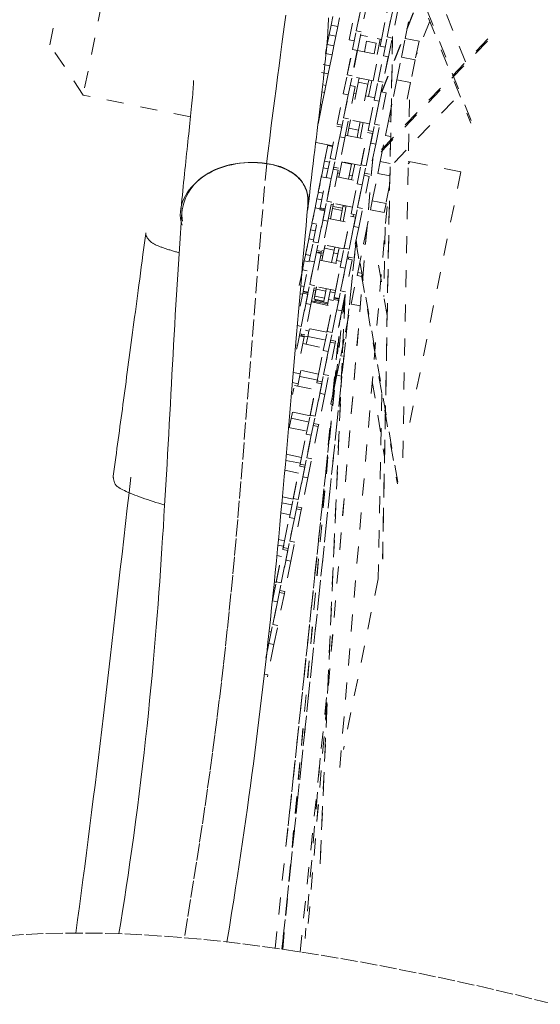
# Model space of a CAD drawing. Units: inches. Extents: x -260 to 274, y 0 to 225.
# Drawn here: x -67 to -64, y 195 to 201 of the extents above; entities that cross this region are included whole.
import ezdxf

# ---------------------------------------------------------------- set-up
doc = ezdxf.new("R2010")
doc.units = ezdxf.units.IN
doc.header["$MEASUREMENT"] = 0
doc.linetypes.add('DASHED', pattern=[0.2, 0.1, -0.1])
doc.layers.add('Unnamed [1.1]', color=7, linetype='Continuous', lineweight=0)

msp = doc.modelspace()

# ---------------------------------------------------------------- linework, layer by layer
at = {"layer": 'Unnamed [1.1]', "color": 18, "linetype": 'DASHED', "lineweight": 0, "true_color": 0x000000}
for p, q in [((-65.0851456, 200.6844417), (-63.9464848, 203.5269736)), ((-65.0846912, 200.6843487), (-63.9467743, 203.5250234)), ((-66.647954, 201.5903024), (-66.8358787, 200.6664933)), ((-64.5593162, 200.5169398), (-64.9327169, 201.4443929)), ((-67.031026, 200.9613111), (-66.9427718, 201.3951551)), ((-64.592307, 200.8605008), (-64.7904767, 201.3527149)), ((-64.8844931, 201.303366), (-64.5621739, 200.5027892)), ((-65.2751, 200.9903392), (-65.2329307, 201.1976371)), ((-65.2035328, 201.1916569), (-65.2457021, 200.984359)), ((-65.233578, 201.0439594), (-65.2035338, 201.1916522)), ((-65.1689607, 201.2111122), (-65.2041801, 201.0379792)), ((-65.0938129, 200.9534611), (-65.0516436, 201.160759)), ((-65.0857147, 200.9932708), (-65.0545677, 201.1463849)), ((-65.0222457, 201.1547788), (-65.064415, 200.9474809)), ((-65.0522909, 201.0070813), (-65.0222467, 201.1547741)), ((-64.9876736, 201.1742341), (-65.022893, 201.0011011)), ((-65.380809, 201.0773696), (-65.3924179, 201.0203017)), ((-65.3705159, 201.1279688), (-65.380809, 201.0773696)), ((-65.3421155, 201.0694985), (-65.380809, 201.0773696)), ((-65.3421155, 201.0694985), (-65.3318224, 201.1200977)), ((-64.9464514, 200.9988471), (-64.9220145, 201.1189755)), ((-64.8027183, 201.1001707), (-64.8823006, 200.9015031)), ((-65.3924179, 201.0203017), (-65.4041399, 200.9626781)), ((-65.3537244, 201.0124305), (-65.3924179, 201.0203017)), ((-65.3537244, 201.0124305), (-65.3421155, 201.0694985)), ((-65.2561419, 200.9330385), (-65.233578, 201.0439594)), ((-65.2041801, 201.0379792), (-65.233578, 201.0439594)), ((-65.226744, 200.9270583), (-65.2041801, 201.0379792)), ((-65.1680458, 201.0100195), (-65.208207, 201.018189)), ((-66.8358787, 200.6664933), (-67.031026, 200.9613111)), ((-65.4041399, 200.9626781), (-65.4147963, 200.9102931)), ((-65.3654464, 200.9548069), (-65.4041399, 200.9626781)), ((-65.3654464, 200.9548069), (-65.3537244, 201.0124305)), ((-65.287392, 200.7849846), (-65.2492188, 200.972638)), ((-65.2457035, 200.9843582), (-65.2750992, 200.990339)), ((-65.2492199, 200.9726375), (-65.2481326, 200.972417)), ((-65.1864785, 200.9194056), (-65.1736288, 200.9825726)), ((-65.1736288, 200.9825726), (-65.1167593, 200.971004)), ((-64.4645467, 200.9828117), (-65.1402093, 200.2796631)), ((-64.4617638, 200.9963362), (-65.137343, 200.2932744)), ((-65.1167593, 200.971004), (-65.129609, 200.907837)), ((-65.0932933, 200.9948773), (-65.1117388, 200.9042018)), ((-65.085714, 200.9932704), (-65.1111754, 200.9984496)), ((-65.0215884, 201.007255), (-65.0794121, 197.948545)), ((-65.0789725, 197.9462004), (-65.0210519, 201.0100372)), ((-65.0748548, 200.8961604), (-65.0522909, 201.0070813)), ((-65.022893, 201.0011011), (-65.0522909, 201.0070813)), ((-65.0454569, 200.8901802), (-65.022893, 201.0011011)), ((-64.9686603, 200.8896718), (-64.9464514, 200.9988471)), ((-64.9464514, 200.9988471), (-64.8658499, 200.9824508)), ((-64.8658499, 200.9824508), (-64.8880587, 200.8732756)), ((-65.3761028, 200.9024219), (-65.4147963, 200.9102931)), ((-65.3891003, 200.838528), (-65.3761028, 200.9024219)), ((-65.3761028, 200.9024219), (-65.3654464, 200.9548069)), ((-65.2863724, 200.7844299), (-65.2561419, 200.9330385)), ((-65.226744, 200.9270583), (-65.2658841, 200.7346514)), ((-65.2278117, 200.9273763), (-65.2579941, 200.7790044)), ((-65.226744, 200.9270583), (-65.2561419, 200.9330385)), ((-65.2266395, 200.9275756), (-65.1041465, 200.902657)), ((-65.1352946, 200.7495435), (-65.1041476, 200.9026575)), ((-65.1061049, 200.7481065), (-65.0679317, 200.9357599)), ((-65.0644152, 200.94748), (-65.0938148, 200.9534607)), ((-65.0679317, 200.9357592), (-65.0668444, 200.9355388)), ((-65.3891003, 200.838528), (-65.4277938, 200.8463992)), ((-65.1050853, 200.7475518), (-65.0748548, 200.8961604)), ((-65.0454569, 200.8901802), (-65.084597, 200.6977733)), ((-65.0465246, 200.8904982), (-65.076707, 200.7421263)), ((-65.0454569, 200.8901802), (-65.0748548, 200.8961604)), ((-64.9957452, 200.7565265), (-64.9686603, 200.8896718)), ((-64.9686603, 200.8896718), (-64.8880587, 200.8732756)), ((-64.8880587, 200.8732756), (-64.9151436, 200.7401302)), ((-65.3986345, 200.7916593), (-65.437328, 200.7995304)), ((-65.4127058, 200.7224872), (-65.3986345, 200.7916593)), ((-65.3986345, 200.7916593), (-65.3891003, 200.838528)), ((-65.3100455, 200.6736235), (-65.287392, 200.7849846)), ((-65.2579941, 200.7790044), (-65.287392, 200.7849846)), ((-65.2806475, 200.6676433), (-65.2579941, 200.7790044)), ((-65.2658843, 200.7346517), (-65.2669715, 200.7348721)), ((-65.1352943, 200.7495427), (-65.2577873, 200.7744613)), ((-65.2431293, 200.6409188), (-65.2224382, 200.7426332)), ((-65.2224382, 200.7426332), (-65.2176255, 200.7662915)), ((-65.2224382, 200.7426332), (-65.1655687, 200.7310645)), ((-65.1655687, 200.7310645), (-65.1862598, 200.6293502)), ((-65.160756, 200.7547229), (-65.1655687, 200.7310645)), ((-65.1428859, 200.7510877), (-65.1617084, 200.6585589)), ((-65.1287584, 200.6367454), (-65.1061049, 200.7481065)), ((-65.076707, 200.7421263), (-65.1061049, 200.7481065)), ((-65.0993605, 200.6307652), (-65.076707, 200.7421263)), ((-65.0156209, 200.6588204), (-64.9957452, 200.7565265)), ((-64.9151436, 200.7401302), (-64.9957452, 200.7565265)), ((-64.9151436, 200.7401302), (-64.9350194, 200.6424242)), ((-65.4358995, 200.6084703), (-65.4209402, 200.6820078)), ((-65.4209402, 200.6820078), (-65.435747, 200.6850199)), ((-65.4127058, 200.7224872), (-65.430927, 200.7261938)), ((-65.4209402, 200.6820078), (-65.4127058, 200.7224872)), ((-65.346339, 200.4952099), (-65.3100455, 200.6736235)), ((-65.2806475, 200.6676433), (-65.3100455, 200.6736235)), ((-65.2401997, 200.7159829), (-65.2786255, 200.5270876)), ((-65.2695983, 200.7219627), (-65.2401987, 200.715982)), ((-65.2482995, 200.6761722), (-65.2364468, 200.6737631)), ((-65.0589126, 200.6791048), (-65.0973384, 200.4902095)), ((-65.08831, 200.6850845), (-65.0589143, 200.6791055)), ((-65.084596, 200.6977734), (-65.0856833, 200.6979939)), ((-64.9614542, 198.5397604), (-64.9203416, 200.7145035)), ((-66.2066338, 200.53849), (-66.8358787, 200.6664933)), ((-65.2806475, 200.6676433), (-65.3169411, 200.4892297)), ((-65.3080234, 200.5330678), (-65.2806492, 200.6676349)), ((-65.1795802, 200.6621931), (-65.1258065, 200.6512556)), ((-65.1650519, 200.4583318), (-65.1287584, 200.6367454)), ((-65.1569537, 200.4981415), (-65.1258067, 200.6512556)), ((-65.0993605, 200.6307652), (-65.135654, 200.4523516)), ((-65.0993605, 200.6307652), (-65.1287584, 200.6367454)), ((-65.1267363, 200.4961897), (-65.0993622, 200.6307568)), ((-65.0449501, 200.5146425), (-65.0156209, 200.6588204)), ((-65.0103814, 200.271954), (-64.6290455, 200.6688028)), ((-65.4583182, 200.4982633), (-65.4426728, 200.5751741)), ((-65.4358995, 200.6084703), (-65.4447519, 200.6102711)), ((-65.4426728, 200.5751741), (-65.4358995, 200.6084703)), ((-65.3306599, 200.4217903), (-65.3080234, 200.5330678)), ((-65.2786255, 200.5270876), (-65.3080234, 200.5330678)), ((-65.301262, 200.4158101), (-65.2786255, 200.5270876)), ((-65.1569543, 200.4981412), (-65.2794435, 200.5230599)), ((-65.2772377, 200.473247), (-65.2675951, 200.5206486)), ((-65.2107256, 200.50908), (-65.2203682, 200.4616784)), ((-65.1928554, 200.5054451), (-65.2114477, 200.4140479)), ((-65.1493728, 200.3849122), (-65.1267363, 200.4961897)), ((-65.0973384, 200.4902095), (-65.1267363, 200.4961897)), ((-65.0621052, 200.4303105), (-65.0449501, 200.5146425)), ((-65.0309549, 200.5117955), (-65.0449501, 200.5146425)), ((-65.3871606, 200.2945371), (-65.3487348, 200.4834324)), ((-65.3193369, 200.4774522), (-65.3577627, 200.2885569)), ((-65.3487359, 200.483432), (-65.3193364, 200.4774531)), ((-65.31694, 200.4892291), (-65.3463396, 200.4952099)), ((-65.2861874, 200.4292517), (-65.2772377, 200.473247)), ((-65.2203682, 200.4616784), (-65.2772377, 200.473247)), ((-65.2203682, 200.4616784), (-65.2293179, 200.4176831)), ((-65.2058735, 200.257659), (-65.1674477, 200.4465543)), ((-65.1380498, 200.4405741), (-65.1764756, 200.2516788)), ((-65.1674476, 200.4465537), (-65.1380481, 200.4405749)), ((-65.1356556, 200.4523508), (-65.1650513, 200.4583316)), ((-65.1199749, 200.378932), (-65.0973384, 200.4902095)), ((-65.3720689, 200.3687197), (-65.4717274, 200.3889926)), ((-65.3577642, 200.2885494), (-65.3306599, 200.4217903)), ((-65.301262, 200.4158101), (-65.3372825, 200.2387385)), ((-65.301262, 200.4158101), (-65.3306599, 200.4217903)), ((-65.2980376, 200.4316627), (-65.1755446, 200.4067441)), ((-65.206693, 200.2536306), (-65.175546, 200.4067447)), ((-65.1764771, 200.2516713), (-65.1493728, 200.3849122)), ((-65.1199749, 200.378932), (-65.1493728, 200.3849122)), ((-65.0932912, 200.2770048), (-65.0621052, 200.4303105)), ((-65.0621052, 200.4303105), (-65.0326087, 200.4243102)), ((-65.4568596, 200.0968369), (-65.4095161, 200.3295703)), ((-65.4198145, 200.2789447), (-65.4003854, 200.3744553)), ((-65.3729772, 200.3642395), (-65.4012932, 200.3699977)), ((-65.401292, 200.3699986), (-65.4003797, 200.3744833)), ((-65.1199749, 200.378932), (-65.1559954, 200.2018605)), ((-65.1373277, 200.2930592), (-65.5152022, 195.809766)), ((-65.5151012, 195.8101835), (-65.1371336, 200.2945821)), ((-65.4276205, 200.2405716), (-65.4192745, 200.2815994)), ((-65.3914984, 200.2731843), (-65.4198145, 200.2789445)), ((-65.4097971, 200.1832596), (-65.3871606, 200.2945371)), ((-65.3577627, 200.2885569), (-65.3871606, 200.2945371)), ((-65.3803992, 200.1772794), (-65.3577627, 200.2885569)), ((-65.3359267, 200.1847408), (-65.3178369, 200.2736679)), ((-65.2066924, 200.2536298), (-65.3291854, 200.2785483)), ((-65.3178369, 200.2736679), (-65.3173345, 200.2761376)), ((-65.3178369, 200.2736679), (-65.2609673, 200.2620993)), ((-65.1074109, 200.2075947), (-65.0932912, 200.2770048)), ((-65.0356153, 200.2652722), (-65.0932912, 200.2770048)), ((-64.9168733, 200.2761432), (-64.9288106, 200.2641754)), ((-64.9262098, 200.2780201), (-64.9286851, 200.2755385)), ((-64.6205557, 200.2158441), (-64.9285822, 200.278504)), ((-65.438337, 200.1878908), (-65.4276205, 200.2405716)), ((-65.3993047, 200.2348115), (-65.4276205, 200.2405716)), ((-65.3396783, 200.226961), (-65.3781041, 200.0380657)), ((-65.3690744, 200.2329417), (-65.3396787, 200.2269608)), ((-65.365593, 200.2444976), (-65.3679888, 200.2327202)), ((-65.3372824, 200.2387387), (-65.3666819, 200.2447195)), ((-65.3312785, 200.2075698), (-65.3431274, 200.2099791)), ((-65.2609673, 200.2620993), (-65.2790572, 200.1731722)), ((-65.2425947, 200.2609344), (-65.2611862, 200.1695415)), ((-65.2604649, 200.264569), (-65.2609673, 200.2620993)), ((-65.22851, 200.1463815), (-65.2058735, 200.257659)), ((-65.1764756, 200.2516788), (-65.2058735, 200.257659)), ((-65.1991121, 200.1404013), (-65.1764756, 200.2516788)), ((-65.1559941, 200.2018605), (-65.1853937, 200.2078412)), ((-65.1400097, 200.047344), (-65.1074109, 200.2075947)), ((-65.1074109, 200.2075947), (-65.0369765, 200.1932666)), ((-64.6205659, 200.2158463), (-64.9332188, 198.6788918)), ((-65.4458176, 200.0061881), (-65.4097971, 200.1832596)), ((-65.4100196, 200.182131), (-65.4383357, 200.1878912)), ((-65.3803992, 200.1772794), (-65.4164197, 200.0002078)), ((-65.3803992, 200.1772794), (-65.4097971, 200.1832596)), ((-65.407502, 200.044046), (-65.3804016, 200.1772673)), ((-65.3477756, 200.1871512), (-65.2252865, 200.1622345)), ((-65.2565386, 200.1923663), (-65.2744081, 200.1960019)), ((-65.2564323, 200.0091196), (-65.2252853, 200.1622337)), ((-65.1583913, 200.1900829), (-65.196817, 200.0011876)), ((-65.18779, 200.1960633), (-65.1583904, 200.1900826)), ((-65.4939046, 199.9147291), (-65.4465611, 200.1474625)), ((-65.4646656, 200.0584638), (-65.4563195, 200.0994916)), ((-65.4285447, 200.0910776), (-65.4568607, 200.0968359)), ((-65.3307394, 196.7247093), (-65.046884, 200.0925136)), ((-65.2645306, 199.96931), (-65.22851, 200.1463815)), ((-65.1991121, 200.1404013), (-65.2351327, 199.9633298)), ((-65.1991121, 200.1404013), (-65.22851, 200.1463815)), ((-65.2262149, 200.0071679), (-65.1991146, 200.1403892)), ((-65.0380606, 200.1358891), (-65.0594082, 200.0309478)), ((-65.4753821, 200.005783), (-65.4646656, 200.0584638)), ((-65.4363494, 200.0527036), (-65.4646656, 200.0584638)), ((-65.4301385, 199.9327685), (-65.407502, 200.044046)), ((-65.3781041, 200.0380657), (-65.407502, 200.044046)), ((-65.4007406, 199.9267882), (-65.3781041, 200.0380657)), ((-65.2564305, 200.0091202), (-65.3789234, 200.0340369)), ((-65.1508275, 199.9941653), (-65.1400097, 200.047344)), ((-65.0594082, 200.0309478), (-65.1400097, 200.047344)), ((-65.4866392, 199.8055153), (-65.4482135, 199.9944106)), ((-65.4459824, 199.9998019), (-65.475382, 200.0057826)), ((-65.4188156, 199.9884303), (-65.4572413, 199.799535)), ((-65.448212, 199.994411), (-65.4188162, 199.9884301)), ((-65.4459965, 199.999742), (-65.4471261, 199.9941894)), ((-65.4471155, 199.9942414), (-65.4459844, 199.9998019)), ((-65.4447267, 200.0059844), (-65.4459842, 199.9998027)), ((-65.4459842, 199.9998027), (-65.4447279, 200.0059786)), ((-65.4176663, 199.9940417), (-65.4459824, 199.9998019)), ((-65.41642, 200.000208), (-65.4458195, 200.0061887)), ((-65.3856661, 199.9402298), (-65.3731692, 200.0016625)), ((-65.3683247, 200.0254613), (-65.3801737, 200.0278724)), ((-65.3731692, 200.0016625), (-65.3706424, 200.0140841)), ((-65.3731692, 200.0016625), (-65.3162997, 199.9900939)), ((-65.3706424, 200.0140841), (-65.3670738, 200.0316266)), ((-65.3137728, 200.0025155), (-65.3706424, 200.0140841)), ((-65.3162997, 199.9900939), (-65.3287966, 199.9286611)), ((-65.3137728, 200.0025155), (-65.3162997, 199.9900939)), ((-65.3102043, 200.020058), (-65.3137728, 200.0025155)), ((-65.2935849, 200.0102578), (-65.3114544, 200.0138933)), ((-65.2923314, 200.0164363), (-65.3109224, 199.9250455)), ((-65.2488514, 199.8958904), (-65.2262149, 200.0071679)), ((-65.196817, 200.0011876), (-65.2262149, 200.0071679)), ((-65.2194535, 199.8899101), (-65.196817, 200.0011876)), ((-65.1843951, 199.8291523), (-65.1508275, 199.9941653)), ((-65.1508275, 199.9941653), (-65.070226, 199.977769)), ((-65.0594082, 200.0309478), (-65.070226, 199.977769)), ((-65.5309497, 199.7326212), (-65.4836062, 199.9653546)), ((-65.4572429, 199.7995276), (-65.4301385, 199.9327685)), ((-65.4007406, 199.9267882), (-65.4367611, 199.7497167)), ((-65.4007406, 199.9267882), (-65.4301385, 199.9327685)), ((-65.3975175, 199.9426397), (-65.2750245, 199.917723)), ((-65.3053522, 199.7686372), (-65.2669264, 199.9575325)), ((-65.2375285, 199.9515522), (-65.2759543, 199.7626569)), ((-65.2669275, 199.9575326), (-65.237528, 199.9515519)), ((-65.2351317, 199.9633298), (-65.2645313, 199.9693105)), ((-65.252363, 199.9545702), (-65.2510828, 199.9665732)), ((-65.5124271, 199.8236751), (-65.5017106, 199.876356)), ((-65.5017106, 199.876356), (-65.4933646, 199.9173838)), ((-65.4733941, 199.8705957), (-65.5017106, 199.876356)), ((-65.4655872, 199.9089692), (-65.4939032, 199.9147294)), ((-65.3061716, 199.7646087), (-65.2750246, 199.9177228)), ((-65.2759558, 199.7626495), (-65.2488514, 199.8958904)), ((-65.2194535, 199.8899101), (-65.2554741, 199.7128386)), ((-65.2194535, 199.8899101), (-65.2488514, 199.8958904)), ((-65.0636943, 199.891935), (-65.0719554, 199.486334)), ((-65.2352369, 199.8117304), (-65.6697438, 195.6579499)), ((-65.6697435, 195.6579484), (-65.235109, 199.8129491)), ((-65.4841122, 199.8179139), (-65.5124283, 199.823676)), ((-65.5092757, 199.6942378), (-65.4866392, 199.8055153)), ((-65.4572413, 199.799535), (-65.4866392, 199.8055153)), ((-65.2366212, 199.805232), (-64.99248, 198.3871143)), ((-64.9904938, 198.3973309), (-65.2346192, 199.815357)), ((-65.1916527, 199.7934749), (-65.1843951, 199.8291523)), ((-65.1765624, 199.827559), (-65.1843951, 199.8291523)), ((-65.5679947, 199.5505134), (-65.5206512, 199.7832468)), ((-65.4798778, 199.6882575), (-65.4572413, 199.799535)), ((-65.4650715, 199.7554765), (-65.4674664, 199.7437034)), ((-65.4367622, 199.7497157), (-65.466158, 199.7556966)), ((-65.4577722, 199.7454709), (-65.4585045, 199.7418708)), ((-65.4265697, 199.7391236), (-65.4577722, 199.7454709)), ((-65.4238884, 199.7522995), (-65.4357374, 199.7547107)), ((-65.4354054, 199.6957187), (-65.4177645, 199.782439)), ((-65.3061723, 199.7646087), (-65.4286615, 199.7895273)), ((-65.4206546, 199.7682315), (-65.4168131, 199.7871156)), ((-65.3637851, 199.7566629), (-65.4206546, 199.7682315)), ((-65.3637851, 199.7566628), (-65.3785359, 199.6841501)), ((-65.3599436, 199.775547), (-65.3637851, 199.7566629)), ((-65.3496626, 199.6957431), (-65.3344822, 199.7703678)), ((-65.3415643, 199.7355528), (-65.3344913, 199.7703229)), ((-65.3279886, 199.6573597), (-65.3053522, 199.7686372)), ((-65.2759543, 199.7626569), (-65.3053522, 199.7686372)), ((-65.2985907, 199.6513794), (-65.2759543, 199.7626569)), ((-65.2256642, 199.6262793), (-65.1916527, 199.7934749)), ((-65.1916527, 199.7934749), (-65.1796411, 199.7910315)), ((-65.0523801, 199.3741244), (-65.1168335, 199.7485081)), ((-65.5494722, 199.6415673), (-65.5387557, 199.6942481)), ((-65.5452963, 199.5171662), (-65.5092757, 199.6942378)), ((-65.5387557, 199.6942481), (-65.5304096, 199.7352759)), ((-65.5104388, 199.6884878), (-65.5387557, 199.6942481)), ((-65.5026334, 199.7268606), (-65.5309495, 199.7326208)), ((-65.4798778, 199.6882575), (-65.5158984, 199.511186)), ((-65.4798778, 199.6882575), (-65.5092757, 199.6942378)), ((-65.5069807, 199.5550241), (-65.4798803, 199.6882455)), ((-65.439157, 199.7379392), (-65.4775828, 199.5490439)), ((-65.4685543, 199.7439187), (-65.4391586, 199.7379397)), ((-65.4472556, 199.6981301), (-65.3247626, 199.6732116)), ((-65.4298717, 199.7228922), (-65.441721, 199.7253026)), ((-65.4354056, 199.6957179), (-65.4315854, 199.7144971)), ((-65.4354054, 199.6957186), (-65.4351295, 199.6970751)), ((-65.3415643, 199.7355522), (-65.3670219, 199.7407315)), ((-65.3530801, 199.6789431), (-65.3415637, 199.735556)), ((-65.3530748, 199.6789691), (-65.3491226, 199.6983978)), ((-65.3213452, 199.6899824), (-65.3496612, 199.6957426)), ((-65.2578699, 199.7010611), (-65.2962957, 199.5121658)), ((-65.287266, 199.7070404), (-65.2578703, 199.7010615)), ((-65.2554741, 199.7128394), (-65.2848736, 199.7188182)), ((-65.2789455, 199.7053488), (-65.2776652, 199.7173516)), ((-65.5211547, 199.6358074), (-65.5494707, 199.6415675)), ((-65.3640092, 199.4802881), (-65.3279886, 199.6573597)), ((-65.355911, 199.5200978), (-65.3247639, 199.6732119)), ((-65.2985907, 199.6513794), (-65.3346113, 199.4743079)), ((-65.2985907, 199.6513794), (-65.3279886, 199.6573597)), ((-65.3256936, 199.518146), (-65.2985932, 199.6513674)), ((-65.2632521, 199.441503), (-65.2292487, 199.6086589)), ((-65.2292487, 199.6086589), (-65.2256642, 199.6262793)), ((-65.2292487, 199.6086589), (-65.2018188, 199.603079)), ((-65.2050925, 199.6220945), (-65.2256642, 199.6262793)), ((-65.5396758, 199.5447522), (-65.5595893, 199.5488042)), ((-65.5466049, 199.5051667), (-65.5442089, 199.5169448)), ((-65.5158999, 199.5111869), (-65.5452956, 199.5171658)), ((-65.5296171, 199.4437466), (-65.5069807, 199.5550241)), ((-65.4775828, 199.5490439), (-65.5069807, 199.5550241)), ((-65.5002192, 199.4377664), (-65.4775828, 199.5490439)), ((-65.4709806, 199.5208131), (-65.4828291, 199.5232234)), ((-65.4815089, 199.4690811), (-65.4665525, 199.5426043)), ((-65.4810407, 199.4713829), (-65.4665525, 199.5426042)), ((-65.4801246, 199.536518), (-65.4682755, 199.5341077)), ((-65.3559103, 199.5200972), (-65.4784034, 199.5450158)), ((-65.4776419, 199.4880905), (-65.4665525, 199.5426044)), ((-65.4761888, 199.4952339), (-65.4665526, 199.5426041)), ((-65.4694559, 199.5283318), (-65.4665525, 199.5426044)), ((-65.4125864, 199.5167632), (-65.4694559, 199.5283318)), ((-65.4670501, 199.5401581), (-65.4665526, 199.542604)), ((-65.4125864, 199.5167631), (-65.4207724, 199.4765219)), ((-65.409683, 199.5310358), (-65.4125864, 199.5167632)), ((-65.396068, 199.4676209), (-65.3860884, 199.5166792)), ((-65.3867076, 199.5136353), (-65.3842207, 199.5258606)), ((-65.3483301, 199.4068685), (-65.3256936, 199.518146)), ((-65.2962957, 199.5121658), (-65.3256936, 199.518146)), ((-65.5490379, 199.4987386), (-65.5636218, 199.5017053)), ((-65.5631411, 199.4294436), (-65.5476921, 199.5053887)), ((-65.5182942, 199.4994085), (-65.55672, 199.3105132)), ((-65.5476919, 199.5053879), (-65.5182924, 199.4994091)), ((-65.5451165, 199.5124733), (-65.5168082, 199.5067148)), ((-65.4764535, 199.4555538), (-65.4957943, 199.4594882)), ((-65.4246394, 199.4575125), (-65.4815089, 199.4690811)), ((-65.4207724, 199.4765219), (-65.4776419, 199.4880905)), ((-65.4764535, 199.4555538), (-65.4740126, 199.467553)), ((-65.4761607, 199.4569894), (-65.4013286, 199.441766)), ((-65.3999722, 199.4484206), (-65.4748081, 199.4636439)), ((-65.2998712, 199.4944983), (-65.4465654, 196.1547873)), ((-65.4458195, 196.1590086), (-65.2991517, 199.4981178)), ((-65.4207724, 199.4765218), (-65.4246394, 199.4575125)), ((-65.4048308, 199.2796153), (-65.366405, 199.4685106)), ((-65.4028126, 199.4344656), (-65.396068, 199.4676209)), ((-65.3677508, 199.4618605), (-65.396068, 199.4676209)), ((-65.3583915, 199.5078757), (-65.3867075, 199.5136359)), ((-65.3370071, 199.4625304), (-65.3754329, 199.2736351)), ((-65.3664036, 199.4685097), (-65.3370079, 199.4625308)), ((-65.3653178, 199.4682886), (-65.3629218, 199.4800667)), ((-65.3346116, 199.4743087), (-65.3640073, 199.4802876)), ((-65.3638321, 199.4755949), (-65.3355199, 199.4698365)), ((-65.3554086, 198.9884751), (-65.3031396, 199.478519)), ((-65.3189322, 199.4008883), (-65.2962957, 199.5121658)), ((-65.5567215, 199.3105057), (-65.5296171, 199.4437466)), ((-65.5002192, 199.4377664), (-65.5362398, 199.2606948)), ((-65.5002192, 199.4377664), (-65.5296171, 199.4437466)), ((-65.4969936, 199.4536187), (-65.3745044, 199.4287)), ((-65.4776485, 199.4496793), (-65.4764535, 199.4555538)), ((-65.4056503, 199.2755869), (-65.3745032, 199.428701)), ((-65.3754344, 199.2736276), (-65.3483301, 199.4068685)), ((-65.3189322, 199.4008883), (-65.3549527, 199.2238167)), ((-65.3189322, 199.4008883), (-65.3483301, 199.4068685)), ((-65.2965452, 199.2778394), (-65.263018, 199.4426538)), ((-65.2100139, 199.430673), (-65.2632521, 199.441503)), ((-65.3704322, 198.9145463), (-65.3309659, 199.3417239)), ((-65.363161, 198.9502812), (-65.3242239, 199.3748198)), ((-65.3628611, 198.9518402), (-65.3239299, 199.3763147)), ((-65.55672, 199.3105132), (-65.5794957, 199.3151463)), ((-65.5793565, 199.1992357), (-65.55672, 199.3105132)), ((-65.5114984, 199.2832784), (-65.5308394, 199.2872129)), ((-65.4056484, 199.2755877), (-65.5281414, 199.3005043)), ((-65.5114984, 199.2832784), (-65.5087955, 199.2965653)), ((-65.3250025, 199.1379475), (-65.2924441, 199.2979997)), ((-65.5386356, 199.2489173), (-65.5770614, 199.060022)), ((-65.5680342, 199.2548975), (-65.5386347, 199.2489168)), ((-65.5362384, 199.2606947), (-65.5656379, 199.2666754)), ((-65.5579832, 199.252849), (-65.5555873, 199.2646265)), ((-65.5572639, 199.256385), (-65.5579831, 199.2528494)), ((-65.5555873, 199.2646268), (-65.5572639, 199.256385)), ((-65.5185703, 199.2485138), (-65.5572639, 199.256385)), ((-65.5273878, 199.2051685), (-65.5185703, 199.2485138)), ((-65.5185703, 199.2485138), (-65.5114984, 199.2832784)), ((-65.5179895, 199.2513693), (-65.4148452, 199.2303875)), ((-65.4274673, 199.1683378), (-65.4048308, 199.2796153)), ((-65.3754329, 199.2736351), (-65.4048308, 199.2796153)), ((-65.3980694, 199.1623576), (-65.3754329, 199.2736351)), ((-65.3549539, 199.2238164), (-65.3843497, 199.2297972)), ((-65.2911985, 199.2767517), (-65.2965452, 199.2778394)), ((-65.5793565, 199.1992357), (-65.5891669, 199.2012313)), ((-65.5840606, 199.1761108), (-65.5793589, 199.1992236)), ((-65.5793565, 199.1992357), (-65.5840436, 199.1761946)), ((-65.5467354, 199.2091071), (-65.4242425, 199.1841904)), ((-65.4634878, 198.9912663), (-65.4274673, 199.1683378)), ((-65.4553896, 199.0310759), (-65.4242426, 199.18419)), ((-65.3980694, 199.1623576), (-65.4274673, 199.1683378)), ((-65.3573485, 199.2120392), (-65.3957743, 199.0231439)), ((-65.386746, 199.2180193), (-65.3573502, 199.2120385)), ((-65.3549529, 199.223816), (-65.3573466, 199.2120485)), ((-65.348164, 199.0240893), (-65.3170587, 199.1769981)), ((-65.3980694, 199.1623576), (-65.4340899, 198.985286)), ((-65.4251722, 199.0291242), (-65.3980718, 199.1623455)), ((-65.3156163, 199.1360381), (-65.3250025, 199.1379475)), ((-65.4553903, 199.0310761), (-65.5778794, 199.0559929)), ((-65.3657066, 198.9378524), (-65.33645, 199.0816732)), ((-65.5627458, 199.031354), (-65.6014393, 199.0392251)), ((-65.5743548, 198.974286), (-65.5627458, 199.031354)), ((-65.5657524, 199.0165591), (-65.4626119, 198.9955772)), ((-65.5627458, 199.031354), (-65.5585348, 199.0520545)), ((-65.465884, 198.9794871), (-65.4620258, 198.9984535)), ((-65.4478087, 198.9178466), (-65.4251722, 199.0291242)), ((-65.3957743, 199.0231439), (-65.4251722, 199.0291242)), ((-65.4184108, 198.9118664), (-65.3957743, 199.0231439)), ((-65.3207779, 199.0185184), (-65.348164, 199.0240893)), ((-65.6651806, 195.6572966), (-65.3643266, 198.9375718)), ((-65.6650257, 195.6572745), (-65.3641726, 198.9375402)), ((-65.5743548, 198.974286), (-65.6079054, 198.981111)), ((-65.5996979, 198.9487445), (-65.6072134, 198.9117995)), ((-65.5964735, 198.9645975), (-65.4739805, 198.939679)), ((-65.5771271, 198.9606576), (-65.5743548, 198.974286)), ((-65.5051289, 198.786565), (-65.4739819, 198.9396791)), ((-65.5043094, 198.7905935), (-65.4658837, 198.9794888)), ((-65.4364858, 198.9735085), (-65.4749115, 198.7846132)), ((-65.4658835, 198.9794886), (-65.436484, 198.9735079)), ((-65.4658808, 198.979503), (-65.4629102, 198.9941057)), ((-65.4340915, 198.9852856), (-65.4634873, 198.9912665)), ((-65.3827891, 198.8538776), (-65.3631466, 198.9504371)), ((-65.382119, 198.8571715), (-65.3631463, 198.9504385)), ((-65.3772994, 198.8808638), (-65.3554083, 198.9884775)), ((-65.1399212, 198.987827), (-65.0680194, 198.5458353)), ((-65.7100375, 195.6636835), (-65.3609121, 198.9368776)), ((-65.4749131, 198.7846058), (-65.4478087, 198.9178466)), ((-65.4184108, 198.9118664), (-65.4544313, 198.7347949)), ((-65.4184108, 198.9118664), (-65.4478087, 198.9178466)), ((-65.36967, 198.8793118), (-65.3772994, 198.8808638)), ((-65.3752489, 198.890944), (-65.3704191, 198.9146867)), ((-65.0836036, 198.9144374), (-65.1057243, 197.82836)), ((-65.4166575, 198.4142095), (-65.3761618, 198.8525294)), ((-65.3722001, 198.8517236), (-65.3827891, 198.8538776)), ((-65.608282, 198.8075049), (-65.6267982, 198.7164824)), ((-65.5051283, 198.7865646), (-65.6225575, 198.8104529)), ((-65.6155897, 198.7715769), (-65.5124454, 198.7505951)), ((-65.5269459, 198.679316), (-65.5043094, 198.7905935)), ((-65.4749115, 198.7846132), (-65.5043094, 198.7905935)), ((-65.497548, 198.6733357), (-65.4749115, 198.7846132)), ((-65.3809433, 198.7563901), (-65.6445204, 196.2779317)), ((-65.6333608, 196.3825576), (-65.3811498, 198.754138)), ((-65.6306627, 198.7169229), (-65.5237224, 198.6951674)), ((-65.4568272, 198.7230174), (-65.495253, 198.5341221)), ((-65.4862259, 198.7289982), (-65.4568263, 198.7230175)), ((-65.4544301, 198.7347954), (-65.4838296, 198.7407742)), ((-65.454432, 198.7347918), (-65.4568269, 198.7230187)), ((-65.5629665, 198.5022444), (-65.5269459, 198.679316)), ((-65.5548682, 198.5420541), (-65.5237212, 198.6951682)), ((-65.497548, 198.6733357), (-65.5335686, 198.4962642)), ((-65.497548, 198.6733357), (-65.5269459, 198.679316)), ((-65.5246509, 198.5401023), (-65.4975505, 198.6733236)), ((-65.5548664, 198.5420551), (-65.6444443, 198.560275)), ((-65.5472873, 198.4288248), (-65.5246509, 198.5401023)), ((-65.495253, 198.5341221), (-65.5246509, 198.5401023)), ((-65.5178894, 198.4228446), (-65.495253, 198.5341221)), ((-65.6475842, 198.5249601), (-65.5618906, 198.5075283)), ((-65.6037881, 198.3015716), (-65.5653623, 198.4904669)), ((-65.5359644, 198.4844867), (-65.5743902, 198.2955914)), ((-65.5653635, 198.4904675), (-65.5359639, 198.4844867)), ((-65.5653598, 198.4904793), (-65.5621908, 198.5060573)), ((-65.5653559, 198.4904981), (-65.5604908, 198.5144147)), ((-65.5335677, 198.4962646), (-65.5629671, 198.5022434)), ((-65.6527916, 198.4667944), (-65.5734605, 198.4506579)), ((-65.6046076, 198.2975431), (-65.5734605, 198.4506572)), ((-65.5743917, 198.2955839), (-65.5472873, 198.4288248)), ((-65.5178894, 198.4228446), (-65.55391, 198.245773)), ((-65.5178894, 198.4228446), (-65.5472873, 198.4288248)), ((-65.6046083, 198.2975435), (-65.6670112, 198.3102372)), ((-65.6701272, 198.2764193), (-65.6113358, 198.2644614)), ((-65.6264246, 198.1902941), (-65.6037881, 198.3015716)), ((-65.5743902, 198.2955914), (-65.6037881, 198.3015716)), ((-65.5970267, 198.1843139), (-65.5743902, 198.2955914)), ((-65.5539099, 198.2457723), (-65.5833095, 198.2517531)), ((-65.5539107, 198.2457695), (-65.556306, 198.2339946)), ((-65.6756543, 198.2168176), (-65.6231985, 198.2061464)), ((-65.6624451, 198.0132226), (-65.6264246, 198.1902941)), ((-65.6543469, 198.0530322), (-65.6231998, 198.2061463)), ((-65.5970267, 198.1843139), (-65.6264246, 198.1902941)), ((-65.5563058, 198.2339955), (-65.5947316, 198.0451002)), ((-65.585702, 198.2399753), (-65.5563063, 198.2339963)), ((-65.5970267, 198.1843139), (-65.6330472, 198.0072423)), ((-65.6241295, 198.0510804), (-65.5970291, 198.1843018)), ((-65.6935578, 198.0280614), (-65.6607848, 198.0213925)), ((-65.6543463, 198.0530321), (-65.6904464, 198.0603754)), ((-65.6648407, 198.0014461), (-65.6619684, 198.0155659)), ((-65.6648399, 198.0014501), (-65.6593821, 198.0282798)), ((-65.646766, 197.9398029), (-65.6241295, 198.0510804)), ((-65.5947316, 198.0451002), (-65.6241295, 198.0510804)), ((-65.6173681, 197.9338227), (-65.5947316, 198.0451002)), ((-65.7040862, 197.8085213), (-65.6729392, 197.9616354)), ((-65.7032667, 197.8125497), (-65.6648409, 198.001445)), ((-65.6994891, 197.9670363), (-65.6729403, 197.9616348)), ((-65.635443, 197.9954648), (-65.6738688, 197.8065695)), ((-65.6648396, 198.0014446), (-65.6354439, 197.9954656)), ((-65.6330475, 198.0072416), (-65.6624433, 198.0132224)), ((-65.6738703, 197.806562), (-65.646766, 197.9398029)), ((-65.6173681, 197.9338227), (-65.6533886, 197.7567512)), ((-65.6173681, 197.9338227), (-65.646766, 197.9398029)), ((-65.7258447, 197.7015598), (-65.7032667, 197.8125497)), ((-65.7040843, 197.8085206), (-65.7150189, 197.8107458)), ((-65.6738688, 197.8065695), (-65.7032667, 197.8125497)), ((-65.6965053, 197.695292), (-65.6738688, 197.8065695)), ((-65.1059415, 197.8298137), (-65.3092716, 196.8302739)), ((-65.7181409, 197.7799352), (-65.7102301, 197.7783256)), ((-65.6557844, 197.7449737), (-65.6942102, 197.5560784)), ((-65.6851819, 197.7509542), (-65.6557862, 197.7449733)), ((-65.6533899, 197.7567512), (-65.6827856, 197.7627321)), ((-65.6533894, 197.7567473), (-65.6557849, 197.7449712)), ((-65.6965053, 197.695292), (-65.7325258, 197.5182205)), ((-65.6965053, 197.695292), (-65.7259032, 197.7012722)), ((-65.7236081, 197.5620586), (-65.6965078, 197.6952799)), ((-65.7462446, 197.4507811), (-65.7236081, 197.5620586)), ((-65.6942102, 197.5560784), (-65.7236081, 197.5620586)), ((-65.7168467, 197.4448008), (-65.6942102, 197.5560784)), ((-65.7325275, 197.5182205), (-65.7452486, 197.5208094)), ((-65.7637246, 197.3648523), (-65.7462446, 197.4507811)), ((-65.7168467, 197.4448008), (-65.7528673, 197.2677293)), ((-65.7168467, 197.4448008), (-65.7462446, 197.4507811)), ((-65.752866, 197.2677302), (-65.7729523, 197.2718148)), ((-65.7528681, 197.2677252), (-65.7552638, 197.2559484)), ((-65.5637398, 195.6421961), (-65.4005587, 197.2021684)), ((-65.4448279, 196.7779), (-65.534187, 195.7211208))]:
    msp.add_line(p, q, dxfattribs=at)
for points in [[(-65.6479612, 201.1345558), (-65.6547467, 201.0811078), (-65.6620839, 201.0245297), (-65.6699053, 200.9650608), (-65.6781434, 200.9029402), (-65.6867307, 200.8384073), (-65.6955997, 200.7717013), (-65.7046829, 200.7030614), (-65.7139128, 200.6327268), (-65.7232219, 200.5609367), (-65.7325427, 200.4879304), (-65.7418077, 200.4139472), (-65.7509495, 200.3392262), (-65.7599005, 200.2640067)], [(-65.3971889, 201.1201744), (-65.3975016, 201.1025855), (-65.3980989, 201.0843452), (-65.3989698, 201.0653373), (-65.4001031, 201.0454459), (-65.4014878, 201.0245547), (-65.403113, 201.0025738), (-65.4049692, 200.9795171), (-65.4070471, 200.9554247), (-65.4093374, 200.9303366), (-65.4118309, 200.904293), (-65.4145184, 200.877334), (-65.4173905, 200.8494995), (-65.4204381, 200.8208297), (-65.4236519, 200.7913646), (-65.4270227, 200.7611443), (-65.4305411, 200.7302089), (-65.4341979, 200.6985984), (-65.4379839, 200.6663529), (-65.4418899, 200.6335126), (-65.4459065, 200.6001173), (-65.4500505, 200.5659518), (-65.4543343, 200.5308188), (-65.4587421, 200.4947861), (-65.4632584, 200.4579215), (-65.4678674, 200.4202926), (-65.4725534, 200.3819671), (-65.4773008, 200.3430128), (-65.4820939, 200.3034973), (-65.4869169, 200.2634885), (-65.4917543, 200.2230539), (-65.4965903, 200.1822613), (-65.5014092, 200.1411785), (-65.5061954, 200.099873), (-65.5109332, 200.0584127), (-65.5156069, 200.0168653)], [(-66.2640091, 199.9780273), (-66.2615739, 200.0035793), (-66.259112, 200.0290589), (-66.2566272, 200.054452), (-66.2541231, 200.0797443), (-66.2516034, 200.1049214), (-66.2490718, 200.1299691), (-66.2465319, 200.1548731), (-66.2439875, 200.179619), (-66.2414422, 200.2041926), (-66.2388998, 200.2285796), (-66.2363638, 200.2527657), (-66.233838, 200.2767367), (-66.2313261, 200.3004781), (-66.2288317, 200.3239757), (-66.2263585, 200.3472153), (-66.2239103, 200.3701825), (-66.2214906, 200.3928631), (-66.2191032, 200.4152426), (-66.2167517, 200.437307), (-66.2144398, 200.4590418), (-66.2121713, 200.4804327), (-66.2099498, 200.5014656), (-66.2077789, 200.522126), (-66.2056624, 200.5423997), (-66.203604, 200.5622724), (-66.2016099, 200.5817205), (-66.1996973, 200.6006836), (-66.197886, 200.6190917), (-66.1961957, 200.6368751), (-66.1946463, 200.653964), (-66.1932574, 200.6702886), (-66.1920488, 200.6857791), (-66.1910404, 200.7003656), (-66.1902519, 200.7139784), (-66.189703, 200.7265477), (-66.1893905, 200.7377744), (-66.1892188, 200.7464426), (-66.1890692, 200.7511072), (-66.1888231, 200.750323), (-66.188362, 200.742645)], [(-66.2558202, 199.9035484), (-66.2613017, 199.9234383), (-66.2646747, 199.9432963), (-66.266019, 199.9630646), (-66.2654143, 199.9826855), (-66.2629402, 200.0021012), (-66.2586765, 200.021254), (-66.2527028, 200.0400861), (-66.2450989, 200.0585397), (-66.2359445, 200.0765571), (-66.2253192, 200.0940805), (-66.2133027, 200.1110521), (-66.1999748, 200.1274143), (-66.1854152, 200.1431092), (-66.1697035, 200.1580791), (-66.1529195, 200.1722662), (-66.1351428, 200.1856128), (-66.116448, 200.1980675), (-66.0968895, 200.2096047), (-66.0765163, 200.2202051), (-66.0553777, 200.2298494), (-66.0335227, 200.2385185), (-66.0110006, 200.2461931), (-65.9878605, 200.2528539), (-65.9641515, 200.2584817), (-65.9399229, 200.2630572), (-65.9152237, 200.2665613), (-65.8901032, 200.2689746), (-65.8646104, 200.270278), (-65.8387946, 200.2704521), (-65.8127049, 200.2694778), (-65.7863905, 200.2673357), (-65.7599005, 200.2640067)], [(-66.2537041, 199.9276928), (-66.2558232, 199.9434468), (-66.2566785, 199.9596481), (-66.2562742, 199.9762099), (-66.2546142, 199.9930454), (-66.2517026, 200.0100678), (-66.2475435, 200.0271904), (-66.242141, 200.0443262), (-66.235499, 200.0613887), (-66.2276216, 200.0782908), (-66.2185128, 200.0949459), (-66.2081768, 200.1112671), (-66.1966176, 200.1271677), (-66.1838392, 200.1425608), (-66.1698457, 200.1573596), (-66.1546411, 200.1714774), (-66.1382295, 200.1848274), (-66.1206257, 200.197333), (-66.1018881, 200.2089595), (-66.0820858, 200.2196823), (-66.0612877, 200.2294768), (-66.0395632, 200.2383186), (-66.0169812, 200.2461831), (-65.9936109, 200.2530457), (-65.9695214, 200.258882), (-65.9447818, 200.2636673), (-65.9194612, 200.2673773), (-65.8936287, 200.2699873), (-65.8673535, 200.2714728), (-65.8407045, 200.2718093), (-65.813751, 200.2709722), (-65.7865621, 200.268937), (-65.7592068, 200.2656793)], [(-65.7592068, 200.2656793), (-65.7712654, 200.1297994), (-65.7828849, 199.9957189), (-65.794102, 199.8634035), (-65.8049533, 199.7328189), (-65.8154755, 199.6039308), (-65.8257053, 199.4767048), (-65.8356792, 199.3511066), (-65.8454341, 199.227102), (-65.8550064, 199.1046566), (-65.864433, 198.9837361), (-65.8737503, 198.8643062), (-65.8829952, 198.7463326), (-65.8922042, 198.629781), (-65.9014141, 198.5146169), (-65.9106614, 198.4008063), (-65.9199828, 198.2883146), (-65.929415, 198.1771077), (-65.9389947, 198.0671511), (-65.9487585, 197.9584106), (-65.958743, 197.8508519), (-65.9689835, 197.7444169), (-65.9795097, 197.6389524), (-65.9903497, 197.5342816), (-66.0015317, 197.4302274), (-66.013084, 197.326613), (-66.0250346, 197.2232615), (-66.0374119, 197.119996), (-66.0502441, 197.0166395), (-66.0635593, 196.9130151), (-66.0773857, 196.8089459), (-66.0917438, 196.704275), (-66.1066225, 196.5989262), (-66.1220033, 196.4928431), (-66.1378672, 196.3859693), (-66.1541957, 196.2782487), (-66.1709698, 196.1696249), (-66.188171, 196.0600416), (-66.2057805, 195.9494425), (-66.2237795, 195.8377714), (-66.2421493, 195.7249718)], [(-65.7592068, 200.2656793), (-65.737455, 200.2621225), (-65.7167904, 200.2577733), (-65.6972035, 200.252661), (-65.6786848, 200.2468149), (-65.6612247, 200.2402645), (-65.6448137, 200.233039), (-65.6294421, 200.2251678), (-65.6151005, 200.2166804), (-65.6017793, 200.207606), (-65.5894689, 200.197974), (-65.5781598, 200.1878137), (-65.5678425, 200.1771547), (-65.5585073, 200.1660261), (-65.5501448, 200.1544573), (-65.5427453, 200.1424778), (-65.5362994, 200.1301168), (-65.5307975, 200.1174038), (-65.5262299, 200.104368), (-65.5225873, 200.0910389), (-65.51986, 200.0774459), (-65.5180384, 200.0636181), (-65.517113, 200.0495852), (-65.5170743, 200.0353763), (-65.5179127, 200.0210208)], [(-65.7599005, 200.2640067), (-65.7449443, 200.2615288), (-65.7301053, 200.2585355), (-65.715428, 200.2550346), (-65.700957, 200.2510341), (-65.686737, 200.2465421), (-65.6728125, 200.2415663), (-65.6592282, 200.2361148), (-65.6460287, 200.2301954), (-65.6332585, 200.2238163), (-65.6209624, 200.2169852), (-65.6091848, 200.2097101), (-65.5979704, 200.201999), (-65.5873638, 200.1938599), (-65.5774095, 200.1853006), (-65.5681523, 200.1763292), (-65.5596367, 200.1669534), (-65.5518975, 200.1571864), (-65.5449304, 200.1470609), (-65.538721, 200.1366149), (-65.5332552, 200.125886), (-65.5285188, 200.1149122), (-65.5244975, 200.1037313), (-65.5211772, 200.0923811), (-65.5185437, 200.0808996), (-65.5165827, 200.0693244), (-65.51528, 200.0576936), (-65.5146215, 200.0460448), (-65.5145928, 200.034416), (-65.5151799, 200.022845), (-65.5163685, 200.0113696), (-65.5181443, 200.0000277), (-65.5204933, 199.9888571)], [(-66.2564071, 199.9815256), (-66.2608898, 199.9190984), (-66.2652209, 199.8572353), (-66.2694094, 199.7958978), (-66.2734645, 199.7350475), (-66.2773951, 199.6746461), (-66.2812104, 199.614655), (-66.2849195, 199.5550359), (-66.2885314, 199.4957504), (-66.2920552, 199.43676), (-66.2954999, 199.3780264), (-66.2988748, 199.319511), (-66.3021887, 199.2611755), (-66.3054509, 199.2029815), (-66.3086704, 199.1448905), (-66.3118563, 199.0868642), (-66.3150176, 199.0288641), (-66.3181634, 198.9708518), (-66.3213029, 198.9127889), (-66.324445, 198.8546369), (-66.3275989, 198.7963575), (-66.3307736, 198.7379122), (-66.3339783, 198.6792626), (-66.3372219, 198.6203703), (-66.3405136, 198.5611969), (-66.3438625, 198.5017039), (-66.3472776, 198.441853), (-66.350768, 198.3816057), (-66.3543428, 198.3209236), (-66.3580111, 198.2597684), (-66.3617819, 198.1981014), (-66.3656643, 198.1358845), (-66.3696675, 198.073079), (-66.3738013, 198.0096493), (-66.3780795, 197.9455696), (-66.3825167, 197.8808171), (-66.3871275, 197.8153687), (-66.3919265, 197.7492013), (-66.3969283, 197.682292), (-66.4021476, 197.6146179), (-66.4075988, 197.5461557), (-66.4132967, 197.4768827), (-66.4192559, 197.4067757), (-66.4254909, 197.3358117), (-66.4320163, 197.2639678), (-66.4388468, 197.1912209), (-66.445997, 197.117548), (-66.4534815, 197.0429261), (-66.4613148, 196.9673323), (-66.469578, 196.8903292), (-66.4783223, 196.8117151), (-66.487518, 196.7318202), (-66.4971354, 196.6509748), (-66.5071447, 196.5695091), (-66.5175162, 196.4877534), (-66.5282201, 196.406038), (-66.5392266, 196.3246931), (-66.5503401, 196.2450563), (-66.561384, 196.1680948), (-66.5723569, 196.0935837), (-66.5832578, 196.0212981), (-66.5940853, 195.9510131), (-66.6048383, 195.8825038), (-66.6155156, 195.8155451), (-66.6261158, 195.7499122)], [(-65.9924778, 195.6993866), (-65.9781443, 195.7880124), (-65.9650009, 195.8701482), (-65.9528682, 195.9468977), (-65.9415666, 196.0193645), (-65.9309168, 196.0886523), (-65.9207392, 196.1558649), (-65.9108543, 196.2221058), (-65.9010827, 196.2884789), (-65.8914179, 196.3550203), (-65.8819661, 196.4210708), (-65.8727174, 196.4866903), (-65.8636617, 196.5519389), (-65.8547891, 196.6168767), (-65.8460895, 196.6815638), (-65.8375528, 196.7460601), (-65.8291692, 196.8104258), (-65.820929, 196.8747197), (-65.8128243, 196.9389957), (-65.8048476, 197.0033063), (-65.7969916, 197.0677042), (-65.7892488, 197.1322421), (-65.7816117, 197.1969725), (-65.7740729, 197.261948), (-65.766625, 197.3272214), (-65.7592604, 197.3928452), (-65.7519718, 197.4588721), (-65.7447516, 197.5253546), (-65.7375926, 197.5923454), (-65.7304871, 197.6598971), (-65.7234278, 197.7280624), (-65.7164071, 197.7968939), (-65.7094178, 197.8664441), (-65.702484, 197.9364805), (-65.6956337, 198.0067107), (-65.6888647, 198.0770977), (-65.6821746, 198.1476044), (-65.6755614, 198.2181939), (-65.6690229, 198.2888292), (-65.6625567, 198.3594733), (-65.6561608, 198.4300891), (-65.6498328, 198.5006397), (-65.6435707, 198.5710882), (-65.6373722, 198.6413974), (-65.631235, 198.7115304), (-65.625157, 198.7814502), (-65.619136, 198.8511197), (-65.6131698, 198.9205021), (-65.6072561, 198.9895603), (-65.6013928, 199.0582573), (-65.5955777, 199.126556), (-65.5898085, 199.1944196), (-65.584083, 199.261811), (-65.5783991, 199.3286931), (-65.5727544, 199.3950291), (-65.567147, 199.4607819), (-65.5615744, 199.5259145), (-65.5560345, 199.5903899), (-65.5505251, 199.6541711), (-65.5450441, 199.7172211), (-65.5395891, 199.779503), (-65.534158, 199.8409797), (-65.5287486, 199.9016141), (-65.5233586, 199.9613694), (-65.5179859, 200.0202086)], [(-66.4689792, 199.8554895), (-66.4745937, 199.8129624), (-66.479995, 199.7720646), (-66.4851988, 199.732677), (-66.490221, 199.6946808), (-66.4950772, 199.6579571), (-66.4997831, 199.6223871), (-66.5043545, 199.5878517), (-66.5088072, 199.5542322), (-66.5131567, 199.5214096), (-66.517419, 199.4892651), (-66.5216096, 199.4576797), (-66.5257444, 199.4265345), (-66.5298369, 199.3957263), (-66.5338928, 199.365214), (-66.5379154, 199.3349723), (-66.5419083, 199.3049756), (-66.5458748, 199.2751985), (-66.5498184, 199.2456157), (-66.5537425, 199.2162017), (-66.5576507, 199.186931), (-66.5615463, 199.1577783), (-66.5654329, 199.128718), (-66.5693138, 199.0997248), (-66.5731925, 199.0707733), (-66.5770401, 199.0420772), (-66.5808286, 199.0138421), (-66.5845632, 198.9860303), (-66.5882489, 198.9586037), (-66.591891, 198.9315248), (-66.5954944, 198.9047556), (-66.5990643, 198.8782583), (-66.6026058, 198.8519951), (-66.606124, 198.8259282), (-66.6096241, 198.8000197), (-66.613111, 198.774232), (-66.61659, 198.7485271), (-66.6200661, 198.7228672), (-66.6235444, 198.6972145), (-66.6270301, 198.6715312), (-66.6305283, 198.6457795), (-66.634044, 198.6199215), (-66.6375823, 198.5939195), (-66.6411485, 198.5677356), (-66.6447475, 198.5413321), (-66.6483845, 198.514671), (-66.6520646, 198.4877146), (-66.6557929, 198.4604251), (-66.6595745, 198.4327646)], [(-66.4689791, 199.85549), (-66.4691264, 199.8534507), (-66.4690483, 199.8513355), (-66.4687569, 199.8491523), (-66.4682641, 199.8469091), (-66.4675821, 199.8446138), (-66.4667227, 199.8422743), (-66.4656979, 199.8398986), (-66.4645198, 199.8374945), (-66.4632004, 199.8350701), (-66.4617516, 199.8326332), (-66.4601854, 199.8301918), (-66.4585139, 199.8277539), (-66.4567491, 199.8253272), (-66.4549028, 199.8229199), (-66.4529872, 199.8205397), (-66.4510142, 199.8181947), (-66.4489897, 199.8158903), (-66.4468951, 199.8136228), (-66.4447059, 199.8113859), (-66.4423974, 199.8091734), (-66.4399449, 199.8069789), (-66.4373238, 199.8047964), (-66.4345094, 199.8026195), (-66.4314771, 199.800442), (-66.4282023, 199.7982577), (-66.4246603, 199.7960603), (-66.4208264, 199.7938437), (-66.4166761, 199.7916015), (-66.4121846, 199.7893275), (-66.4073274, 199.7870156), (-66.4020797, 199.7846594), (-66.396417, 199.7822528)], [(-66.4685078, 199.8579517), (-66.4685332, 199.8578501), (-66.4685581, 199.8577484), (-66.4685824, 199.8576467), (-66.4686063, 199.8575448), (-66.4686297, 199.8574429), (-66.4686525, 199.8573409), (-66.4686749, 199.8572388), (-66.4686968, 199.8571366), (-66.4687181, 199.8570344), (-66.468739, 199.856932), (-66.4687594, 199.8568296), (-66.4687793, 199.8567271), (-66.4687987, 199.8566245), (-66.4688175, 199.8565218), (-66.4688359, 199.856419), (-66.4688538, 199.8563162), (-66.4688712, 199.8562132), (-66.4688881, 199.8561102), (-66.4689045, 199.856007), (-66.4689205, 199.8559038), (-66.4689359, 199.8558005), (-66.4689508, 199.8556971), (-66.4689652, 199.8555936), (-66.4689791, 199.85549)], [(-66.8790292, 195.7535236), (-66.8683658, 195.8313009), (-66.8578112, 195.9092226), (-66.8473581, 195.9873146), (-66.8369988, 196.0656028), (-66.8267261, 196.1441131), (-66.8165323, 196.2228715), (-66.8064102, 196.3019038), (-66.7963521, 196.3812361), (-66.7863506, 196.4608942), (-66.7763983, 196.540904), (-66.7664877, 196.6212916), (-66.7566114, 196.7020827), (-66.7467619, 196.7833033), (-66.7369316, 196.8649794), (-66.7271133, 196.9471369), (-66.7172994, 197.0298016), (-66.7074828, 197.1129956), (-66.6976581, 197.1967248), (-66.6878202, 197.2809914), (-66.6779642, 197.3657973), (-66.6680848, 197.4511446), (-66.6581772, 197.5370354), (-66.6482362, 197.6234718), (-66.6382568, 197.7104557), (-66.628234, 197.7979892), (-66.6181626, 197.8860744), (-66.6080377, 197.9747133), (-66.5978541, 198.063908), (-66.5876069, 198.1536606), (-66.577291, 198.243973), (-66.5669013, 198.3348474), (-66.5564327, 198.4262858)], [(-67.2859137, 195.7368951), (-67.1702947, 195.745331), (-67.054517, 195.7507292), (-66.9386436, 195.7533836), (-66.8227373, 195.7535883), (-66.7068613, 195.7516372), (-66.5910686, 195.7477878), (-66.4753722, 195.7421517), (-66.3597753, 195.7348037), (-66.2442811, 195.7258188), (-66.1288928, 195.7152719), (-66.0136134, 195.7032381), (-65.8984462, 195.6897921), (-65.7833942, 195.675009), (-65.6684607, 195.6589637), (-65.5536487, 195.6417312), (-65.4389615, 195.6233864), (-65.3244022, 195.6040042), (-65.209974, 195.5836596), (-65.0956799, 195.5624275), (-64.9815232, 195.5403829), (-64.867507, 195.5176008), (-64.7536389, 195.494132), (-64.6399443, 195.469932), (-64.5264533, 195.444932), (-64.4131957, 195.4190634), (-64.3002015, 195.3922576), (-64.1875006, 195.3644458), (-64.075123, 195.3355594)]]:
    msp.add_lwpolyline(points, dxfattribs=at)
at = {"layer": 'Unnamed [1.1]', "color": 18, "linetype": 'DASHED', "lineweight": 0, "true_color": 0x000000, "extrusion": (0, 0, -1)}
for points in [[(66.396417, 199.7822528), (66.3923719, 199.7806042), (66.3881609, 199.7789383), (66.3837935, 199.777257), (66.3792791, 199.7755625), (66.3746272, 199.7738568), (66.3698475, 199.772142), (66.3649494, 199.7704202), (66.3599423, 199.7686935), (66.3548359, 199.7669639), (66.3496397, 199.7652335), (66.3443631, 199.7635044), (66.3390156, 199.7617787), (66.3336068, 199.7600585), (66.3281462, 199.7583457), (66.3226433, 199.7566426), (66.3171076, 199.7549512), (66.3115486, 199.7532735), (66.3059759, 199.7516116), (66.3003989, 199.7499676), (66.2948272, 199.7483437), (66.2892702, 199.7467417), (66.2837375, 199.745164), (66.2782386, 199.7436124), (66.2727831, 199.7420891)], [(66.3578213, 198.2629443), (66.3749618, 198.2679276), (66.3920232, 198.2730381), (66.4089536, 198.2782566), (66.4257011, 198.2835639), (66.442214, 198.2889405), (66.4584404, 198.2943673), (66.4743286, 198.2998249), (66.4898266, 198.305294), (66.5048827, 198.3107554), (66.519445, 198.3161897), (66.5334618, 198.3215777), (66.5468812, 198.3269001), (66.5596514, 198.3321375), (66.5717206, 198.3372707), (66.5830369, 198.3422804), (66.5935485, 198.3471473), (66.6032036, 198.3518521), (66.6119505, 198.3563755), (66.6197372, 198.3606982), (66.6265119, 198.364801), (66.6322494, 198.3686745), (66.6370305, 198.3723495), (66.6409624, 198.375867), (66.6441526, 198.3792677), (66.6467084, 198.3825924), (66.648737, 198.385882), (66.6503458, 198.3891774), (66.6516422, 198.3925192), (66.6527335, 198.3959485), (66.653727, 198.3995059), (66.6547077, 198.403214), (66.6556714, 198.4070218), (66.6565914, 198.4108602), (66.6574412, 198.4146597), (66.6581941, 198.4183512), (66.6588235, 198.4218654), (66.6593029, 198.425133), (66.6596056, 198.4280847), (66.6597051, 198.4306513), (66.6595746, 198.4327634)]]:
    msp.add_lwpolyline(points, dxfattribs=at)

doc.saveas('drawing.dxf')
